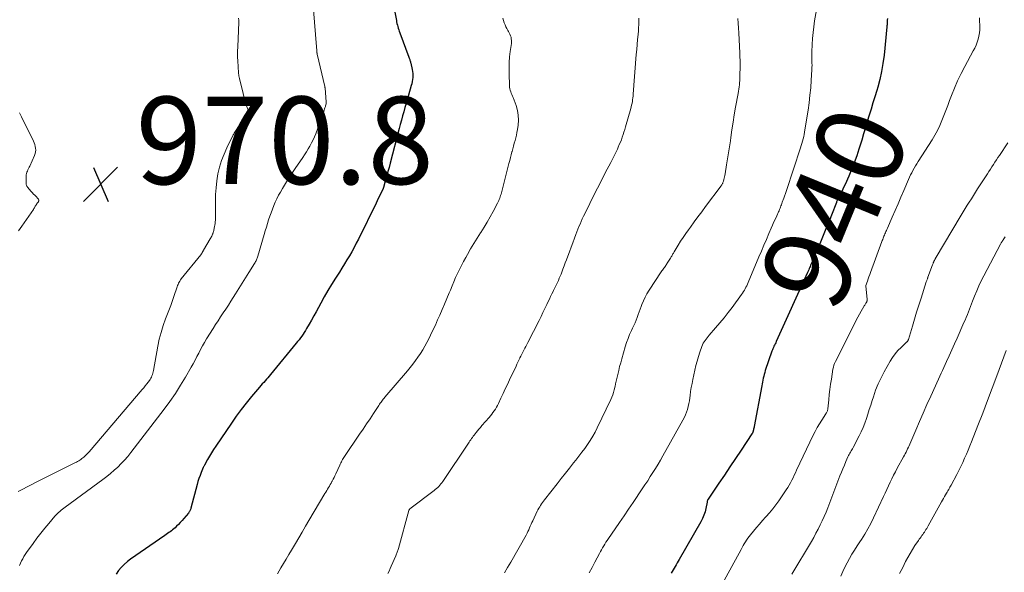
# Model space of a CAD drawing. Units: feet. Extents: x 1960000 to 1965000, y 565000 to 570000.
# Drawn here: x 1960892 to 1961117, y 565438 to 565565 of the extents above; entities that cross this region are included whole.
import ezdxf
from ezdxf.enums import TextEntityAlignment as Align

# ---------------------------------------------------------------- set-up
doc = ezdxf.new("R2010")
doc.units = ezdxf.units.FT
doc.header["$LTSCALE"] = 100
doc.header["$MEASUREMENT"] = 0
for name, color, linetype, lineweight in [('CONTOUR INDEX', 32, 'Continuous', 25), ('CONTOUR INDEX LABEL', 7, 'Continuous', 15), ('CONTOUR INTERMEDIATE', 40, 'Continuous', 15), ('SPOT ELEVATION', 7, 'Continuous', 15)]:
    doc.layers.add(name, color=color, linetype=linetype, lineweight=lineweight)
doc.styles.add('slant', font='romans.shx', dxfattribs={"oblique": 14.999978})

# ---------------------------------------------------------------- blocks, each defined once
blk = doc.blocks.new('SPOT')
at = {"layer": 'SPOT ELEVATION', "lineweight": 25}
for p, q in [((-3.95, -3.95), (3.86, 3.85)), ((-1.67, 3.81), (1.74, -3.97))]:
    blk.add_line(p, q, dxfattribs=at)

msp = doc.modelspace()

# ---------------------------------------------------------------- linework, layer by layer
at = {"layer": 'CONTOUR INDEX', "flags": 128}
for points, elevation in [([(1960976.6, 565573.19), (1960978.3, 565564.43), (1960978.37, 565564.07), (1960978.45, 565563.71), (1960978.54, 565563.36), (1960978.63, 565563.01), (1960978.74, 565562.66), (1960978.85, 565562.31), (1960978.96, 565561.96), (1960979.09, 565561.62), (1960981.17, 565555.99), (1960981.23, 565555.82), (1960981.29, 565555.65), (1960981.35, 565555.48), (1960981.41, 565555.32), (1960981.46, 565555.15), (1960981.51, 565554.98), (1960981.56, 565554.81), (1960981.6, 565554.63), (1960981.92, 565553.23), (1960982, 565552.77), (1960982.06, 565552.3), (1960982.07, 565551.83), (1960982.05, 565551.36), (1960982, 565550.89), (1960981.93, 565550.43), (1960981.83, 565549.96), (1960981.71, 565549.51), (1960981.08, 565547.34), (1960980.8, 565546.38), (1960980.53, 565545.43), (1960980.26, 565544.48), (1960979.99, 565543.52), (1960979.72, 565542.57), (1960979.46, 565541.61), (1960979.21, 565540.66), (1960978.95, 565539.7), (1960976.89, 565531.76), (1960976.63, 565530.8), (1960976.38, 565529.85), (1960976.12, 565528.9), (1960975.85, 565527.96), (1960975.36, 565526.21), (1960975.33, 565526.14), (1960975.31, 565526.06), (1960975.28, 565525.99), (1960975.26, 565525.92), (1960975.23, 565525.85), (1960975.19, 565525.77), (1960975.16, 565525.7), (1960975.13, 565525.63), (1960974.69, 565524.73), (1960974.43, 565524.21), (1960974.18, 565523.69), (1960973.93, 565523.17), (1960973.67, 565522.65), (1960969.63, 565514.41), (1960969.14, 565513.44), (1960968.63, 565512.48), (1960968.1, 565511.53), (1960967.56, 565510.58), (1960966.99, 565509.65), (1960966.43, 565508.72), (1960965.85, 565507.79), (1960965.27, 565506.87), (1960964.38, 565505.46), (1960963.51, 565504.05), (1960962.65, 565502.63), (1960961.82, 565501.2), (1960961.02, 565499.75), (1960960.47, 565498.76), (1960959.95, 565497.8), (1960959.42, 565496.84), (1960958.89, 565495.89), (1960958.35, 565494.94), (1960957.78, 565493.93), (1960957.52, 565493.49), (1960957.25, 565493.06), (1960956.97, 565492.63), (1960956.67, 565492.21), (1960956.37, 565491.8), (1960956.06, 565491.4), (1960955.74, 565491), (1960955.42, 565490.6), (1960949.51, 565483.43), (1960949.2, 565483.07), (1960948.9, 565482.7), (1960948.59, 565482.34), (1960948.28, 565481.98), (1960947.97, 565481.63), (1960947.66, 565481.27), (1960947.35, 565480.91), (1960947.04, 565480.54), (1960945.2, 565478.37), (1960944, 565476.9), (1960942.83, 565475.4), (1960941.7, 565473.87), (1960940.61, 565472.32), (1960937.02, 565467.06), (1960936.53, 565466.31), (1960936.04, 565465.55), (1960935.59, 565464.78), (1960935.14, 565464), (1960934.42, 565462.67), (1960934.35, 565462.54), (1960934.28, 565462.41), (1960934.22, 565462.28), (1960934.16, 565462.15), (1960933.7, 565461.05), (1960933.43, 565460.36), (1960933.18, 565459.67), (1960932.95, 565458.96), (1960932.75, 565458.25), (1960931.34, 565452.87), (1960931.3, 565452.72), (1960931.24, 565452.57), (1960931.18, 565452.42), (1960931.12, 565452.28), (1960931.04, 565452.13), (1960930.96, 565452), (1960930.87, 565451.87), (1960930.77, 565451.74), (1960929.71, 565450.46), (1960929.32, 565450.01), (1960928.91, 565449.56), (1960928.49, 565449.13), (1960928.06, 565448.71), (1960927.72, 565448.39), (1960927.44, 565448.15), (1960927.16, 565447.91), (1960926.87, 565447.68), (1960926.57, 565447.47), (1960926.26, 565447.26), (1960925.95, 565447.05), (1960925.65, 565446.84), (1960925.34, 565446.63), (1960917.56, 565441.22), (1960916.8, 565440.63), (1960916.08, 565440), (1960915.42, 565439.31), (1960914.81, 565438.57), (1960914.25, 565437.78)], 960), ([(1961090.59, 565564.85), (1961090.54, 565564.46), (1961090.53, 565564.31), (1961090.51, 565564.17), (1961090.5, 565564.02), (1961090.49, 565563.87), (1961090.49, 565563.79), (1961090.48, 565563.68), (1961090.48, 565563.58), (1961090.48, 565563.47), (1961090.48, 565563.36), (1961090.47, 565563.26), (1961090.47, 565563.15), (1961090.46, 565563.05), (1961090.45, 565562.94), (1961089.8, 565556.45), (1961089.56, 565554.6), (1961089.25, 565552.76), (1961088.83, 565550.94), (1961088.35, 565549.13), (1961088.12, 565548.38), (1961087.7, 565546.96), (1961087.27, 565545.55), (1961086.84, 565544.13), (1961086.41, 565542.72), (1961085.98, 565541.3), (1961085.55, 565539.89), (1961085.12, 565538.47), (1961084.69, 565537.06), (1961084.06, 565535.01), (1961083.55, 565533.44), (1961083, 565531.88), (1961082.39, 565530.34), (1961081.75, 565528.82), (1961080.9, 565526.91), (1961080.64, 565526.36), (1961080.38, 565525.81), (1961080.12, 565525.26), (1961079.84, 565524.72), (1961079.42, 565523.91), (1961079.35, 565523.77), (1961079.28, 565523.63), (1961079.22, 565523.49), (1961079.15, 565523.35), (1961079.09, 565523.2), (1961079.03, 565523.06), (1961078.97, 565522.91), (1961078.91, 565522.77), (1961077.76, 565519.86), (1961077.15, 565518.31), (1961076.52, 565516.76), (1961075.88, 565515.22), (1961075.24, 565513.69), (1961074.23, 565511.32), (1961074.08, 565510.97), (1961073.93, 565510.62), (1961073.79, 565510.27), (1961073.64, 565509.91), (1961073.48, 565509.53), (1961073.41, 565509.37), (1961073.35, 565509.21), (1961073.28, 565509.05), (1961073.21, 565508.88), (1961073.15, 565508.72), (1961073.08, 565508.56), (1961073.01, 565508.4), (1961072.95, 565508.24), (1961072.83, 565507.97), (1961072.7, 565507.67), (1961072.58, 565507.38), (1961072.45, 565507.08), (1961072.31, 565506.79), (1961065.16, 565490.98), (1961065.03, 565490.7), (1961064.9, 565490.43), (1961064.77, 565490.15), (1961064.64, 565489.88), (1961064.51, 565489.61), (1961064.39, 565489.33), (1961064.28, 565489.05), (1961064.18, 565488.76), (1961062.65, 565484.31), (1961062.52, 565483.88), (1961062.39, 565483.45), (1961062.29, 565483.02), (1961062.2, 565482.59), (1961062.11, 565482.15), (1961062.03, 565481.71), (1961061.95, 565481.27), (1961061.87, 565480.83), (1961060.11, 565471.55), (1961060.08, 565471.35), (1961060.04, 565471.15), (1961059.99, 565470.95), (1961059.95, 565470.76), (1961059.9, 565470.54), (1961059.88, 565470.45), (1961059.85, 565470.37), (1961059.82, 565470.28), (1961059.79, 565470.2), (1961059.75, 565470.11), (1961059.7, 565470.03), (1961059.66, 565469.95), (1961059.61, 565469.88), (1961057.11, 565466.13), (1961055.85, 565464.23), (1961054.58, 565462.33), (1961053.31, 565460.43), (1961052.03, 565458.54), (1961049.59, 565454.9), (1961049.54, 565454.83), (1961049.5, 565454.75), (1961049.46, 565454.66), (1961049.43, 565454.58), (1961049.4, 565454.49), (1961049.38, 565454.4), (1961049.35, 565454.31), (1961049.34, 565454.22), (1961049.07, 565452.79), (1961048.88, 565452), (1961048.63, 565451.23), (1961048.31, 565450.49), (1961047.94, 565449.76), (1961042.97, 565441.11), (1961042.74, 565440.72), (1961042.51, 565440.33), (1961042.29, 565439.93), (1961042.07, 565439.54), (1961041.84, 565439.15), (1961041.6, 565438.76), (1961041.36, 565438.38), (1961041.11, 565438)], 940)]:
    msp.add_lwpolyline(points, dxfattribs=dict(at, elevation=elevation))
at = {"layer": 'CONTOUR INTERMEDIATE', "flags": 128}
for points, elevation in [([(1960959.25, 565567.75), (1960960.11, 565557.45), (1960960.11, 565557.36), (1960960.12, 565557.27), (1960960.13, 565557.18), (1960960.15, 565557.09), (1960960.16, 565557.01), (1960960.18, 565556.92), (1960960.19, 565556.83), (1960960.21, 565556.74), (1960961.92, 565549.34), (1960961.93, 565549.29), (1960961.95, 565549.24), (1960961.96, 565549.19), (1960961.96, 565549.15), (1960961.97, 565549.1), (1960961.98, 565549.05), (1960961.99, 565549), (1960961.99, 565548.95), (1960962.27, 565545.8), (1960962.27, 565545.74), (1960962.28, 565545.68), (1960962.28, 565545.62), (1960962.27, 565545.56), (1960962.27, 565545.5), (1960962.26, 565545.44), (1960962.25, 565545.38), (1960962.23, 565545.32), (1960962.17, 565545.09), (1960962.13, 565544.92), (1960962.08, 565544.74), (1960962.03, 565544.57), (1960961.98, 565544.4), (1960961.91, 565544.17), (1960961.82, 565543.88), (1960961.73, 565543.6), (1960961.63, 565543.31), (1960961.53, 565543.03), (1960959.86, 565538.52), (1960959.58, 565537.8), (1960959.27, 565537.09), (1960958.92, 565536.39), (1960958.56, 565535.7), (1960958.17, 565535.03), (1960957.77, 565534.36), (1960957.34, 565533.71), (1960956.91, 565533.06), (1960955.14, 565530.53), (1960954.38, 565529.42), (1960953.65, 565528.3), (1960952.94, 565527.16), (1960952.25, 565526), (1960951.78, 565525.18), (1960951.36, 565524.42), (1960950.96, 565523.65), (1960950.61, 565522.87), (1960950.27, 565522.07), (1960949.96, 565521.26), (1960949.66, 565520.44), (1960949.38, 565519.62), (1960949.11, 565518.8), (1960948.85, 565517.96), (1960948.59, 565517.12), (1960948.34, 565516.29), (1960948.1, 565515.45), (1960946.65, 565510.5), (1960946.58, 565510.29), (1960946.51, 565510.07), (1960946.42, 565509.86), (1960946.33, 565509.65), (1960946.23, 565509.45), (1960946.12, 565509.25), (1960946.01, 565509.05), (1960945.89, 565508.86), (1960944.6, 565506.8), (1960943.83, 565505.57), (1960943.06, 565504.35), (1960942.3, 565503.12), (1960941.54, 565501.89), (1960941.03, 565501.07), (1960940.47, 565500.17), (1960939.9, 565499.28), (1960939.32, 565498.39), (1960938.72, 565497.51), (1960938.13, 565496.63), (1960937.55, 565495.74), (1960936.97, 565494.85), (1960936.41, 565493.95), (1960934.92, 565491.58), (1960934.45, 565490.79), (1960933.98, 565489.99), (1960933.55, 565489.18), (1960933.12, 565488.35), (1960932.7, 565487.53), (1960932.28, 565486.71), (1960931.84, 565485.9), (1960931.39, 565485.09), (1960930.12, 565482.86), (1960928.99, 565480.96), (1960927.81, 565479.1), (1960926.55, 565477.29), (1960925.24, 565475.52), (1960917.59, 565465.57), (1960916.89, 565464.71), (1960916.17, 565463.86), (1960915.41, 565463.06), (1960914.62, 565462.27), (1960913.81, 565461.52), (1960912.97, 565460.79), (1960912.11, 565460.1), (1960911.22, 565459.42), (1960902.59, 565453.12), (1960902.27, 565452.88), (1960901.95, 565452.63), (1960901.64, 565452.38), (1960901.34, 565452.12), (1960901.04, 565451.85), (1960900.76, 565451.57), (1960900.48, 565451.28), (1960900.22, 565450.99), (1960898.85, 565449.38), (1960897.92, 565448.25), (1960897.01, 565447.12), (1960896.13, 565445.96), (1960895.27, 565444.79), (1960893.78, 565442.72), (1960893.47, 565442.25), (1960893.16, 565441.77), (1960892.88, 565441.27), (1960892.62, 565440.77), (1960892.37, 565440.26), (1960892.12, 565439.75)], 964), ([(1961074.39, 565566.82), (1961073.94, 565564.34), (1961073.74, 565562.99), (1961073.56, 565561.65), (1961073.45, 565560.29), (1961073.37, 565558.94), (1961073.31, 565557.24), (1961073.3, 565556.73), (1961073.29, 565556.21), (1961073.3, 565555.7), (1961073.32, 565555.19), (1961073.33, 565554.68), (1961073.34, 565554.17), (1961073.32, 565553.66), (1961073.3, 565553.15), (1961073.16, 565550.73), (1961073.03, 565549.02), (1961072.87, 565547.3), (1961072.66, 565545.6), (1961072.42, 565543.89), (1961071.73, 565539.42), (1961071.64, 565538.89), (1961071.54, 565538.37), (1961071.43, 565537.85), (1961071.3, 565537.34), (1961071.17, 565536.82), (1961071.02, 565536.31), (1961070.87, 565535.8), (1961070.71, 565535.3), (1961067.49, 565525.5), (1961067.42, 565525.29), (1961067.35, 565525.07), (1961067.27, 565524.86), (1961067.19, 565524.64), (1961067.11, 565524.43), (1961067.02, 565524.22), (1961066.95, 565524.01), (1961066.87, 565523.79), (1961066.53, 565522.84), (1961066.43, 565522.56), (1961066.33, 565522.28), (1961066.23, 565522.01), (1961066.13, 565521.73), (1961066.02, 565521.45), (1961065.91, 565521.17), (1961065.8, 565520.9), (1961065.68, 565520.63), (1961065.28, 565519.75), (1961064.96, 565519.04), (1961064.64, 565518.33), (1961064.33, 565517.62), (1961064.02, 565516.91), (1961063.48, 565515.68), (1961062.9, 565514.35), (1961062.33, 565513.02), (1961061.76, 565511.68), (1961061.2, 565510.35), (1961058.73, 565504.46), (1961058.58, 565504.1), (1961058.42, 565503.75), (1961058.24, 565503.4), (1961058.07, 565503.06), (1961057.88, 565502.72), (1961057.68, 565502.39), (1961057.46, 565502.07), (1961057.24, 565501.75), (1961055.07, 565498.79), (1961054.16, 565497.59), (1961053.23, 565496.41), (1961052.28, 565495.25), (1961051.3, 565494.1), (1961049.82, 565492.42), (1961049.57, 565492.13), (1961049.33, 565491.83), (1961049.1, 565491.53), (1961048.87, 565491.22), (1961048.66, 565490.9), (1961048.48, 565490.57), (1961048.31, 565490.23), (1961048.17, 565489.87), (1961047.71, 565488.56), (1961047.37, 565487.54), (1961047.06, 565486.51), (1961046.79, 565485.47), (1961046.54, 565484.42), (1961046.09, 565482.29), (1961045.9, 565481.38), (1961045.73, 565480.46), (1961045.59, 565479.54), (1961045.46, 565478.61), (1961045.39, 565478.11), (1961045.29, 565477.44), (1961045.17, 565476.77), (1961045.01, 565476.11), (1961044.84, 565475.45), (1961044.62, 565474.8), (1961044.38, 565474.17), (1961044.1, 565473.55), (1961043.79, 565472.95), (1961039.24, 565464.81), (1961038.69, 565463.85), (1961038.13, 565462.89), (1961037.55, 565461.94), (1961036.96, 565461), (1961036.36, 565460.07), (1961035.76, 565459.14), (1961035.15, 565458.21), (1961034.53, 565457.28), (1961032.43, 565454.16), (1961031.41, 565452.64), (1961030.38, 565451.12), (1961029.34, 565449.61), (1961028.3, 565448.09), (1961026.78, 565445.88), (1961026.5, 565445.47), (1961026.23, 565445.06), (1961025.97, 565444.64), (1961025.71, 565444.22), (1961025.46, 565443.79), (1961025.22, 565443.36), (1961024.98, 565442.93), (1961024.75, 565442.49), (1961023.71, 565440.5), (1961023.06, 565439.29), (1961022.4, 565438.09)], 944), ([(1960942.25, 565564.94), (1960942.27, 565564.52), (1960942.27, 565564.11), (1960942.27, 565563.69), (1960942.26, 565563.27), (1960942.25, 565562.85), (1960942.24, 565562.44), (1960942.22, 565562.02), (1960942.05, 565558.43), (1960942.01, 565557.31), (1960942.01, 565556.19), (1960942.04, 565555.07), (1960942.11, 565553.95), (1960942.24, 565552.29), (1960942.27, 565552), (1960942.31, 565551.72), (1960942.36, 565551.43), (1960942.42, 565551.15), (1960943.27, 565547.72), (1960943.45, 565547.01), (1960943.65, 565546.3), (1960943.86, 565545.59), (1960944.08, 565544.89), (1960944.54, 565543.49), (1960944.54, 565543.4), (1960944.39, 565543.14), (1960944.31, 565543.01), (1960944.23, 565542.88), (1960944.14, 565542.76), (1960944.06, 565542.63), (1960942.09, 565539.94), (1960941.94, 565539.74), (1960941.8, 565539.53), (1960941.66, 565539.32), (1960941.52, 565539.1), (1960941.39, 565538.89), (1960941.26, 565538.67), (1960941.14, 565538.44), (1960941.02, 565538.22), (1960939.55, 565535.3), (1960938.9, 565533.85), (1960938.33, 565532.38), (1960937.88, 565530.86), (1960937.52, 565529.32), (1960937.26, 565527.75), (1960937.07, 565526.17), (1960936.97, 565524.59), (1960936.94, 565523), (1960936.96, 565519.92), (1960936.96, 565519.54), (1960936.95, 565519.15), (1960936.93, 565518.77), (1960936.91, 565518.39), (1960936.9, 565518.36), (1960936.87, 565517.99), (1960936.82, 565517.63), (1960936.75, 565517.26), (1960936.68, 565516.89), (1960936.56, 565516.39), (1960936.54, 565516.28), (1960936.51, 565516.17), (1960936.48, 565516.06), (1960936.45, 565515.95), (1960936.42, 565515.85), (1960936.38, 565515.74), (1960936.34, 565515.64), (1960936.3, 565515.53), (1960936.2, 565515.3), (1960936.11, 565515.08), (1960936, 565514.87), (1960935.89, 565514.66), (1960935.77, 565514.46), (1960934.21, 565511.86), (1960934.15, 565511.77), (1960934.1, 565511.68), (1960934.05, 565511.59), (1960934, 565511.49), (1960933.95, 565511.39), (1960933.9, 565511.31), (1960933.86, 565511.22), (1960933.81, 565511.14), (1960933.76, 565511.05), (1960933.71, 565510.97), (1960933.65, 565510.89), (1960933.6, 565510.81), (1960929.1, 565505.28), (1960928.93, 565505.06), (1960928.77, 565504.82), (1960928.64, 565504.57), (1960928.52, 565504.31), (1960928.41, 565504.05), (1960928.3, 565503.78), (1960928.21, 565503.51), (1960928.11, 565503.24), (1960927.51, 565501.49), (1960927.12, 565500.35), (1960926.71, 565499.21), (1960926.28, 565498.08), (1960925.85, 565496.95), (1960925.54, 565496.16), (1960924.99, 565494.62), (1960924.5, 565493.06), (1960924.1, 565491.48), (1960923.76, 565489.89), (1960922.75, 565484.32), (1960922.69, 565484.02), (1960922.61, 565483.72), (1960922.52, 565483.42), (1960922.42, 565483.13), (1960922.3, 565482.85), (1960922.16, 565482.57), (1960922, 565482.31), (1960921.83, 565482.06), (1960921.56, 565481.69), (1960921.23, 565481.26), (1960920.9, 565480.84), (1960920.56, 565480.42), (1960920.22, 565480.01), (1960908.04, 565465.76), (1960907.75, 565465.44), (1960907.46, 565465.13), (1960907.15, 565464.84), (1960906.83, 565464.55), (1960906.62, 565464.37), (1960906.4, 565464.19), (1960906.17, 565464.01), (1960905.93, 565463.85), (1960905.68, 565463.7), (1960905.43, 565463.55), (1960905.18, 565463.41), (1960904.92, 565463.27), (1960904.66, 565463.14), (1960895.97, 565458.77), (1960894.94, 565458.25), (1960893.91, 565457.72), (1960892.89, 565457.18), (1960891.87, 565456.63)], 968), ([(1961002.67, 565564.91), (1961002.98, 565563.91), (1961003.15, 565563.44), (1961003.33, 565562.99), (1961003.56, 565562.55), (1961003.8, 565562.12), (1961003.93, 565561.9), (1961004.11, 565561.58), (1961004.27, 565561.26), (1961004.4, 565560.91), (1961004.52, 565560.57), (1961004.59, 565560.21), (1961004.64, 565559.85), (1961004.64, 565559.49), (1961004.61, 565559.12), (1961004.35, 565557.34), (1961004.2, 565556.08), (1961004.1, 565554.82), (1961004.06, 565553.55), (1961004.06, 565552.28), (1961004.14, 565549.48), (1961004.17, 565549.13), (1961004.23, 565548.79), (1961004.33, 565548.45), (1961004.45, 565548.12), (1961004.59, 565547.79), (1961004.73, 565547.46), (1961004.86, 565547.13), (1961004.99, 565546.8), (1961005.67, 565544.94), (1961005.98, 565543.84), (1961006.18, 565542.73), (1961006.21, 565541.61), (1961006.13, 565540.47), (1961005.98, 565539.46), (1961005.87, 565538.82), (1961005.75, 565538.19), (1961005.6, 565537.56), (1961005.44, 565536.94), (1961005.27, 565536.32), (1961005.1, 565535.7), (1961004.93, 565535.07), (1961004.76, 565534.45), (1961004.74, 565534.37), (1961004.57, 565533.71), (1961004.39, 565533.04), (1961004.22, 565532.38), (1961004.05, 565531.71), (1961002.31, 565525.01), (1961002.23, 565524.71), (1961002.14, 565524.4), (1961002.04, 565524.09), (1961001.94, 565523.79), (1961001.83, 565523.49), (1961001.71, 565523.2), (1961001.57, 565522.91), (1961001.43, 565522.62), (1961000.43, 565520.73), (1960999.77, 565519.51), (1960999.09, 565518.3), (1960998.37, 565517.11), (1960997.63, 565515.93), (1960997.56, 565515.82), (1960996.79, 565514.61), (1960996.03, 565513.39), (1960995.28, 565512.16), (1960994.56, 565510.92), (1960994.15, 565510.21), (1960993.65, 565509.31), (1960993.16, 565508.4), (1960992.71, 565507.47), (1960992.28, 565506.54), (1960991.86, 565505.59), (1960991.45, 565504.65), (1960991.05, 565503.7), (1960990.65, 565502.74), (1960990.38, 565502.09), (1960989.85, 565500.82), (1960989.32, 565499.54), (1960988.77, 565498.27), (1960988.22, 565497), (1960987.74, 565495.9), (1960987.22, 565494.74), (1960986.68, 565493.58), (1960986.12, 565492.44), (1960985.55, 565491.3), (1960985.29, 565490.79), (1960984.82, 565489.92), (1960984.33, 565489.06), (1960983.8, 565488.23), (1960983.25, 565487.4), (1960982.67, 565486.6), (1960982.07, 565485.81), (1960981.46, 565485.04), (1960980.82, 565484.27), (1960975.69, 565478.23), (1960975.5, 565478.01), (1960975.32, 565477.78), (1960975.14, 565477.55), (1960974.97, 565477.32), (1960974.8, 565477.09), (1960974.63, 565476.85), (1960974.47, 565476.61), (1960974.31, 565476.37), (1960973.06, 565474.49), (1960972.28, 565473.3), (1960971.49, 565472.12), (1960970.7, 565470.94), (1960969.91, 565469.76), (1960966.48, 565464.69), (1960966.32, 565464.45), (1960966.16, 565464.2), (1960966.02, 565463.95), (1960965.87, 565463.7), (1960965.74, 565463.45), (1960965.6, 565463.19), (1960965.48, 565462.93), (1960965.36, 565462.67), (1960964.46, 565460.69), (1960964.27, 565460.28), (1960964.07, 565459.87), (1960963.86, 565459.46), (1960963.64, 565459.06), (1960963.59, 565458.95), (1960963.39, 565458.6), (1960963.2, 565458.26), (1960963, 565457.92), (1960962.79, 565457.57), (1960962.59, 565457.23), (1960962.39, 565456.89), (1960962.18, 565456.55), (1960961.98, 565456.21), (1960958.33, 565450.01), (1960957.56, 565448.7), (1960956.78, 565447.39), (1960956, 565446.08), (1960955.22, 565444.77), (1960954.3, 565443.23), (1960953.7, 565442.22), (1960953.1, 565441.22), (1960952.51, 565440.21), (1960951.92, 565439.2), (1960951.13, 565437.83)], 956), ([(1961033.74, 565564.95), (1961033.74, 565564.22), (1961033.73, 565563.49), (1961033.68, 565562.77), (1961033.63, 565562.04), (1961033.55, 565561.2), (1961033.44, 565560.06), (1961033.34, 565558.92), (1961033.25, 565557.77), (1961033.16, 565556.63), (1961032.48, 565547.53), (1961032.44, 565547.12), (1961032.39, 565546.7), (1961032.33, 565546.29), (1961032.26, 565545.88), (1961032.18, 565545.47), (1961032.09, 565545.06), (1961031.99, 565544.66), (1961031.88, 565544.25), (1961030.68, 565540.06), (1961030.51, 565539.47), (1961030.33, 565538.89), (1961030.14, 565538.31), (1961029.95, 565537.73), (1961029.74, 565537.15), (1961029.52, 565536.58), (1961029.28, 565536.01), (1961029.04, 565535.45), (1961028.84, 565535), (1961028.47, 565534.23), (1961028.1, 565533.45), (1961027.72, 565532.69), (1961027.33, 565531.92), (1961026.08, 565529.55), (1961025.17, 565527.81), (1961024.27, 565526.07), (1961023.39, 565524.32), (1961022.52, 565522.57), (1961021.36, 565520.21), (1961021.08, 565519.63), (1961020.81, 565519.04), (1961020.55, 565518.45), (1961020.29, 565517.86), (1961020.05, 565517.26), (1961019.81, 565516.66), (1961019.57, 565516.05), (1961019.34, 565515.45), (1961019.02, 565514.6), (1961018.63, 565513.57), (1961018.25, 565512.53), (1961017.86, 565511.5), (1961017.48, 565510.47), (1961017.19, 565509.69), (1961016.93, 565508.98), (1961016.66, 565508.27), (1961016.39, 565507.56), (1961016.12, 565506.85), (1961015.95, 565506.39), (1961015.76, 565505.91), (1961015.56, 565505.44), (1961015.35, 565504.96), (1961015.14, 565504.5), (1961014.92, 565504.03), (1961014.69, 565503.57), (1961014.47, 565503.1), (1961014.24, 565502.64), (1961014.13, 565502.42), (1961013.84, 565501.85), (1961013.56, 565501.28), (1961013.29, 565500.7), (1961013.02, 565500.12), (1961012.7, 565499.44), (1961012.26, 565498.52), (1961011.82, 565497.61), (1961011.38, 565496.69), (1961010.92, 565495.79), (1961008.39, 565490.74), (1961008.16, 565490.3), (1961007.94, 565489.86), (1961007.71, 565489.42), (1961007.48, 565488.98), (1961007.24, 565488.54), (1961007.02, 565488.1), (1961006.79, 565487.66), (1961006.57, 565487.22), (1961006.55, 565487.19), (1961006.33, 565486.73), (1961006.1, 565486.27), (1961005.88, 565485.81), (1961005.66, 565485.35), (1961004.19, 565482.22), (1961003.69, 565481.17), (1961003.2, 565480.12), (1961002.71, 565479.07), (1961002.21, 565478.01), (1961001.63, 565476.78), (1961001.41, 565476.35), (1961001.19, 565475.93), (1961000.94, 565475.53), (1961000.67, 565475.13), (1961000.39, 565474.74), (1961000.11, 565474.36), (1960999.81, 565473.99), (1960999.5, 565473.63), (1960997.85, 565471.73), (1960997.52, 565471.34), (1960997.18, 565470.94), (1960996.85, 565470.54), (1960996.53, 565470.14), (1960996.29, 565469.84), (1960996.09, 565469.58), (1960995.89, 565469.32), (1960995.69, 565469.05), (1960995.5, 565468.79), (1960995.31, 565468.52), (1960995.13, 565468.25), (1960994.94, 565467.98), (1960994.76, 565467.71), (1960988.91, 565458.98), (1960988.7, 565458.68), (1960988.48, 565458.39), (1960988.25, 565458.11), (1960988.01, 565457.84), (1960987.75, 565457.58), (1960987.49, 565457.33), (1960987.21, 565457.09), (1960986.93, 565456.86), (1960981.42, 565452.67), (1960981.37, 565452.63), (1960981.33, 565452.59), (1960981.29, 565452.55), (1960981.25, 565452.51), (1960981.22, 565452.46), (1960981.19, 565452.41), (1960981.16, 565452.35), (1960981.14, 565452.3), (1960978.76, 565443.62), (1960978.7, 565443.41), (1960978.64, 565443.2), (1960978.57, 565442.99), (1960978.49, 565442.79), (1960978.42, 565442.58), (1960978.34, 565442.38), (1960978.26, 565442.17), (1960978.17, 565441.97), (1960977.14, 565439.59), (1960976.89, 565439.02), (1960976.63, 565438.45), (1960976.35, 565437.9)], 952), ([(1961056.39, 565564.88), (1961056.48, 565563.79), (1961056.55, 565562.69), (1961056.61, 565561.6), (1961056.83, 565556.91), (1961056.85, 565556.56), (1961056.86, 565556.2), (1961056.86, 565555.84), (1961056.87, 565555.48), (1961056.87, 565555.13), (1961056.87, 565554.77), (1961056.87, 565554.41), (1961056.87, 565554.05), (1961056.84, 565551.66), (1961056.83, 565551.17), (1961056.81, 565550.68), (1961056.77, 565550.19), (1961056.73, 565549.7), (1961056.67, 565549.21), (1961056.6, 565548.72), (1961056.53, 565548.23), (1961056.45, 565547.75), (1961055.87, 565544.61), (1961055.56, 565542.87), (1961055.27, 565541.13), (1961055.01, 565539.38), (1961054.76, 565537.63), (1961054.66, 565536.88), (1961054.47, 565535.51), (1961054.27, 565534.13), (1961054.05, 565532.76), (1961053.82, 565531.39), (1961053.46, 565529.32), (1961053.39, 565528.99), (1961053.32, 565528.66), (1961053.25, 565528.33), (1961053.16, 565528.01), (1961053.06, 565527.65), (1961053.02, 565527.51), (1961052.97, 565527.37), (1961052.91, 565527.23), (1961052.84, 565527.1), (1961052.77, 565526.97), (1961052.7, 565526.84), (1961052.61, 565526.72), (1961052.53, 565526.6), (1961049, 565521.85), (1961048.13, 565520.68), (1961047.26, 565519.51), (1961046.4, 565518.34), (1961045.54, 565517.17), (1961045.08, 565516.54), (1961044.46, 565515.67), (1961043.86, 565514.79), (1961043.29, 565513.9), (1961042.72, 565512.99), (1961041.82, 565511.48), (1961041.72, 565511.33), (1961041.63, 565511.17), (1961041.53, 565511.01), (1961041.44, 565510.85), (1961041.35, 565510.69), (1961041.26, 565510.54), (1961041.16, 565510.38), (1961041.06, 565510.22), (1961040.97, 565510.08), (1961040.83, 565509.85), (1961040.69, 565509.62), (1961040.54, 565509.39), (1961040.4, 565509.16), (1961040.01, 565508.54), (1961039.88, 565508.34), (1961039.74, 565508.13), (1961039.6, 565507.93), (1961039.45, 565507.72), (1961039.3, 565507.52), (1961039.16, 565507.32), (1961039.02, 565507.12), (1961038.88, 565506.91), (1961036.08, 565502.69), (1961035.6, 565501.91), (1961035.17, 565501.12), (1961034.78, 565500.3), (1961034.44, 565499.46), (1961034.27, 565499.01), (1961034.04, 565498.38), (1961033.81, 565497.76), (1961033.58, 565497.13), (1961033.36, 565496.5), (1961033.13, 565495.87), (1961032.88, 565495.25), (1961032.62, 565494.64), (1961032.33, 565494.03), (1961032.05, 565493.46), (1961031.64, 565492.56), (1961031.27, 565491.65), (1961030.94, 565490.72), (1961030.64, 565489.78), (1961029.84, 565487.02), (1961029.59, 565486.13), (1961029.35, 565485.24), (1961029.13, 565484.35), (1961028.91, 565483.45), (1961028.57, 565481.94), (1961028.54, 565481.8), (1961028.51, 565481.65), (1961028.47, 565481.51), (1961028.44, 565481.36), (1961028.41, 565481.22), (1961028.38, 565481.07), (1961028.34, 565480.92), (1961028.31, 565480.78), (1961028.11, 565479.92), (1961027.95, 565479.35), (1961027.78, 565478.79), (1961027.57, 565478.25), (1961027.33, 565477.71), (1961024.25, 565471.25), (1961023.75, 565470.26), (1961023.21, 565469.29), (1961022.63, 565468.35), (1961022.01, 565467.43), (1961021.36, 565466.53), (1961020.7, 565465.63), (1961020.02, 565464.75), (1961019.34, 565463.87), (1961018.83, 565463.22), (1961017.89, 565462.02), (1961016.95, 565460.83), (1961016.01, 565459.63), (1961015.07, 565458.43), (1961012.2, 565454.76), (1961011.96, 565454.45), (1961011.73, 565454.14), (1961011.5, 565453.82), (1961011.28, 565453.5), (1961011.07, 565453.17), (1961010.86, 565452.84), (1961010.68, 565452.5), (1961010.5, 565452.15), (1961009.48, 565449.98), (1961009.29, 565449.57), (1961009.1, 565449.16), (1961008.92, 565448.74), (1961008.75, 565448.33), (1961008.57, 565447.92), (1961008.38, 565447.51), (1961008.18, 565447.11), (1961007.96, 565446.71), (1961004.45, 565440.51), (1961003.74, 565439.29), (1961003.02, 565438.09)], 948), ([(1961111.64, 565564.99), (1961111.65, 565564.53), (1961111.69, 565563.01), (1961111.68, 565562.28), (1961111.62, 565561.56), (1961111.49, 565560.85), (1961111.32, 565560.15), (1961111.09, 565559.45), (1961110.84, 565558.77), (1961110.54, 565558.11), (1961110.21, 565557.46), (1961108.24, 565553.89), (1961107.4, 565552.27), (1961106.6, 565550.62), (1961105.88, 565548.94), (1961105.21, 565547.23), (1961104.8, 565546.1), (1961104.37, 565544.95), (1961103.94, 565543.79), (1961103.49, 565542.65), (1961103.03, 565541.5), (1961102.54, 565540.37), (1961102.01, 565539.26), (1961101.42, 565538.19), (1961100.79, 565537.13), (1961097.61, 565532.14), (1961097.3, 565531.64), (1961097, 565531.14), (1961096.7, 565530.63), (1961096.41, 565530.12), (1961096.13, 565529.6), (1961095.87, 565529.08), (1961095.62, 565528.55), (1961095.38, 565528.01), (1961094.31, 565525.52), (1961093.66, 565523.99), (1961093, 565522.47), (1961092.34, 565520.94), (1961091.67, 565519.42), (1961090.57, 565516.89), (1961090.45, 565516.63), (1961090.34, 565516.37), (1961090.22, 565516.11), (1961090.11, 565515.85), (1961090.1, 565515.82), (1961089.99, 565515.58), (1961089.89, 565515.33), (1961089.79, 565515.09), (1961089.69, 565514.84), (1961089.59, 565514.59), (1961089.5, 565514.34), (1961089.4, 565514.1), (1961089.31, 565513.85), (1961086.72, 565506.78), (1961086.54, 565506.28), (1961086.36, 565505.78), (1961086.17, 565505.28), (1961085.99, 565504.78), (1961085.62, 565503.78), (1961085.61, 565503.7), (1961085.91, 565500.6), (1961085.92, 565500.52), (1961085.92, 565500.44), (1961085.92, 565500.36), (1961085.91, 565500.28), (1961085.89, 565500.19), (1961085.88, 565500.12), (1961085.85, 565500.05), (1961085.82, 565499.99), (1961085.79, 565499.92), (1961085.75, 565499.85), (1961085.71, 565499.79), (1961085.67, 565499.73), (1961085.57, 565499.57), (1961085.47, 565499.43), (1961085.38, 565499.28), (1961085.29, 565499.14), (1961085.21, 565498.99), (1961084.58, 565497.93), (1961084.19, 565497.24), (1961083.81, 565496.56), (1961083.44, 565495.86), (1961083.09, 565495.16), (1961078.69, 565486.4), (1961078.51, 565485.98), (1961078.35, 565485.55), (1961078.23, 565485.11), (1961078.13, 565484.67), (1961077.77, 565482.38), (1961077.59, 565481.2), (1961077.42, 565480.02), (1961077.28, 565478.84), (1961077.16, 565477.65), (1961076.96, 565475.59), (1961076.94, 565475.44), (1961076.91, 565475.28), (1961076.86, 565475.13), (1961076.81, 565474.99), (1961076.74, 565474.84), (1961076.67, 565474.7), (1961076.59, 565474.57), (1961076.51, 565474.43), (1961075.59, 565473.02), (1961075.06, 565472.17), (1961074.55, 565471.3), (1961074.08, 565470.42), (1961073.63, 565469.52), (1961069.82, 565461.51), (1961069.55, 565460.94), (1961069.27, 565460.37), (1961069, 565459.8), (1961068.72, 565459.23), (1961068.42, 565458.67), (1961068.11, 565458.12), (1961067.78, 565457.59), (1961067.43, 565457.06), (1961065.72, 565454.57), (1961065.04, 565453.63), (1961064.34, 565452.71), (1961063.6, 565451.82), (1961062.84, 565450.95), (1961062.69, 565450.78), (1961061.99, 565450), (1961061.31, 565449.21), (1961060.63, 565448.41), (1961059.97, 565447.61), (1961059.28, 565446.76), (1961058.97, 565446.37), (1961058.67, 565445.97), (1961058.39, 565445.56), (1961058.12, 565445.13), (1961057.86, 565444.71), (1961057.6, 565444.28), (1961057.36, 565443.84), (1961057.11, 565443.4), (1961051.6, 565433.28)], 936), ([(1960892.14, 565543.27), (1960892.35, 565542.81), (1960892.57, 565542.35), (1960895.32, 565536.8), (1960895.49, 565536.41), (1960895.64, 565536.01), (1960895.74, 565535.6), (1960895.83, 565535.19), (1960895.86, 565534.77), (1960895.83, 565534.36), (1960895.74, 565533.96), (1960895.6, 565533.56), (1960894.47, 565531.12), (1960894.34, 565530.84), (1960894.21, 565530.55), (1960894.07, 565530.26), (1960893.94, 565529.97), (1960893.82, 565529.68), (1960893.74, 565529.38), (1960893.69, 565529.08), (1960893.67, 565528.77), (1960893.67, 565527.17), (1960893.68, 565527.03), (1960893.7, 565526.9), (1960893.73, 565526.78), (1960893.77, 565526.65), (1960893.82, 565526.53), (1960893.88, 565526.42), (1960893.95, 565526.31), (1960894.03, 565526.2), (1960894.77, 565525.34), (1960895.05, 565525.03), (1960895.34, 565524.72), (1960895.64, 565524.42), (1960895.94, 565524.13), (1960896.37, 565523.73), (1960896.45, 565523.63), (1960896.51, 565523.53), (1960896.55, 565523.42), (1960896.56, 565523.3), (1960896.55, 565523.18), (1960896.52, 565523.06), (1960896.47, 565522.96), (1960896.41, 565522.85), (1960896.22, 565522.62), (1960896.09, 565522.45), (1960895.97, 565522.28), (1960895.86, 565522.1), (1960895.75, 565521.92), (1960895.65, 565521.74), (1960895.54, 565521.56), (1960895.43, 565521.38), (1960895.31, 565521.21), (1960892.68, 565517.38), (1960891.89, 565516.33)], 972), ([(1961118.08, 565536.39), (1961116.19, 565533.56), (1961115.85, 565533.04), (1961115.5, 565532.52), (1961115.16, 565531.99), (1961114.81, 565531.47), (1961114.47, 565530.94), (1961114.13, 565530.42), (1961113.79, 565529.89), (1961113.44, 565529.37), (1961111.19, 565525.9), (1961110.71, 565525.15), (1961110.23, 565524.4), (1961109.76, 565523.65), (1961109.3, 565522.89), (1961108.83, 565522.14), (1961108.37, 565521.38), (1961107.91, 565520.61), (1961107.46, 565519.85), (1961101.52, 565509.9), (1961101.46, 565509.81), (1961101.41, 565509.72), (1961101.36, 565509.62), (1961101.31, 565509.53), (1961101.26, 565509.43), (1961101.22, 565509.34), (1961101.18, 565509.24), (1961101.13, 565509.14), (1961101.11, 565509.07), (1961101.05, 565508.94), (1961101, 565508.8), (1961100.95, 565508.67), (1961100.9, 565508.54), (1961099.84, 565505.72), (1961099.8, 565505.58), (1961099.75, 565505.45), (1961099.7, 565505.32), (1961099.65, 565505.18), (1961099.61, 565505.05), (1961099.56, 565504.91), (1961099.52, 565504.78), (1961099.47, 565504.64), (1961098.26, 565500.88), (1961097.76, 565499.28), (1961097.26, 565497.68), (1961096.77, 565496.08), (1961096.29, 565494.48), (1961095.38, 565491.44), (1961095.35, 565491.36), (1961095.32, 565491.28), (1961095.28, 565491.21), (1961095.23, 565491.14), (1961095.18, 565491.07), (1961095.13, 565491), (1961095.07, 565490.94), (1961095.01, 565490.88), (1961093.68, 565489.62), (1961092.98, 565488.9), (1961092.34, 565488.14), (1961091.76, 565487.33), (1961091.23, 565486.49), (1961089.84, 565484.04), (1961089.12, 565482.67), (1961088.46, 565481.27), (1961087.88, 565479.83), (1961087.37, 565478.36), (1961087.08, 565477.45), (1961086.75, 565476.42), (1961086.43, 565475.39), (1961086.1, 565474.37), (1961085.78, 565473.34), (1961085.43, 565472.33), (1961085.05, 565471.33), (1961084.6, 565470.35), (1961084.13, 565469.39), (1961082.71, 565466.73), (1961082.57, 565466.46), (1961082.42, 565466.2), (1961082.27, 565465.94), (1961082.11, 565465.68), (1961081.96, 565465.41), (1961081.81, 565465.15), (1961081.68, 565464.88), (1961081.55, 565464.6), (1961081.08, 565463.53), (1961080.73, 565462.71), (1961080.39, 565461.89), (1961080.06, 565461.07), (1961079.73, 565460.24), (1961076.93, 565452.91), (1961076.54, 565451.92), (1961076.13, 565450.94), (1961075.68, 565449.97), (1961075.22, 565449.01), (1961074.74, 565448.06), (1961074.24, 565447.11), (1961073.72, 565446.18), (1961073.19, 565445.26), (1961068.75, 565437.74)], 932), ([(1961117.48, 565514.95), (1961117.03, 565514.23), (1961116.96, 565514.11), (1961116.88, 565513.99), (1961116.81, 565513.88), (1961116.74, 565513.76), (1961116.66, 565513.64), (1961116.59, 565513.52), (1961116.53, 565513.4), (1961116.46, 565513.27), (1961112.61, 565506), (1961112.04, 565504.86), (1961111.49, 565503.71), (1961110.98, 565502.54), (1961110.49, 565501.36), (1961110.05, 565500.22), (1961109.81, 565499.6), (1961109.57, 565498.98), (1961109.33, 565498.36), (1961109.1, 565497.74), (1961108.86, 565497.12), (1961108.61, 565496.5), (1961108.35, 565495.89), (1961108.08, 565495.29), (1961106.49, 565491.76), (1961105.89, 565490.42), (1961105.28, 565489.08), (1961104.68, 565487.74), (1961104.07, 565486.39), (1961103.46, 565485.05), (1961103.16, 565484.38), (1961102.86, 565483.71), (1961102.55, 565483.04), (1961102.25, 565482.38), (1961100.48, 565478.5), (1961099.6, 565476.56), (1961098.73, 565474.61), (1961097.88, 565472.66), (1961097.04, 565470.7), (1961095.69, 565467.53), (1961095.52, 565467.15), (1961095.36, 565466.78), (1961095.19, 565466.41), (1961095.02, 565466.04), (1961094.84, 565465.68), (1961094.66, 565465.32), (1961094.47, 565464.96), (1961094.27, 565464.6), (1961092.82, 565461.99), (1961092.39, 565461.19), (1961091.97, 565460.39), (1961091.57, 565459.58), (1961091.19, 565458.77), (1961090.81, 565457.95), (1961090.43, 565457.13), (1961090.06, 565456.31), (1961089.68, 565455.49), (1961087.41, 565450.62), (1961086.78, 565449.34), (1961086.11, 565448.09), (1961085.38, 565446.87), (1961084.61, 565445.67), (1961084.26, 565445.17), (1961083.65, 565444.23), (1961083.04, 565443.28), (1961082.46, 565442.32), (1961081.9, 565441.35), (1961081.37, 565440.36), (1961080.85, 565439.36), (1961080.37, 565438.35), (1961079.9, 565437.33)], 928), ([(1961117.71, 565488.92), (1961115.58, 565483.14), (1961114.53, 565480.29), (1961113.46, 565477.45), (1961112.37, 565474.62), (1961111.27, 565471.79), (1961109.8, 565468.06), (1961109.42, 565467.1), (1961109.03, 565466.15), (1961108.62, 565465.21), (1961108.21, 565464.27), (1961107.78, 565463.33), (1961107.34, 565462.4), (1961106.88, 565461.48), (1961106.41, 565460.57), (1961105.11, 565458.12), (1961104.98, 565457.88), (1961104.85, 565457.63), (1961104.72, 565457.39), (1961104.58, 565457.15), (1961104.51, 565457.03), (1961104.41, 565456.85), (1961104.3, 565456.67), (1961104.2, 565456.49), (1961104.09, 565456.31), (1961103.84, 565455.88), (1961103.61, 565455.49), (1961103.39, 565455.1), (1961103.16, 565454.7), (1961102.94, 565454.3), (1961099.88, 565448.79), (1961099.72, 565448.51), (1961099.55, 565448.22), (1961099.39, 565447.94), (1961099.22, 565447.66), (1961099.04, 565447.38), (1961098.86, 565447.11), (1961098.67, 565446.84), (1961098.47, 565446.57), (1961098.26, 565446.3), (1961098.07, 565446.02), (1961097.87, 565445.75), (1961097.68, 565445.47), (1961096.87, 565444.28), (1961096.3, 565443.4), (1961095.75, 565442.5), (1961095.23, 565441.58), (1961094.74, 565440.64), (1961094.07, 565439.3), (1961093.36, 565437.91)], 924)]:
    msp.add_lwpolyline(points, dxfattribs=dict(at, elevation=elevation))

# ---------------------------------------------------------------- block references
at = {"layer": 'SPOT ELEVATION'}
msp.add_blockref('SPOT', (1960910.71, 565526.98, 970.81), dxfattribs=at)

# ---------------------------------------------------------------- texts
at = {"layer": 'CONTOUR INDEX LABEL', "style": 'slant', "oblique": 15}
msp.add_text('940', height=20, rotation=67.6923, dxfattribs=at).set_placement((1961078.46, 565521.75, 940), align=Align.MIDDLE_CENTER)
at = {"layer": 'SPOT ELEVATION', "style": 'slant', "oblique": 15}
msp.add_text('970.8', height=20, dxfattribs=at).set_placement((1960918.71, 565526.98, 970.81))

doc.saveas('drawing.dxf')
